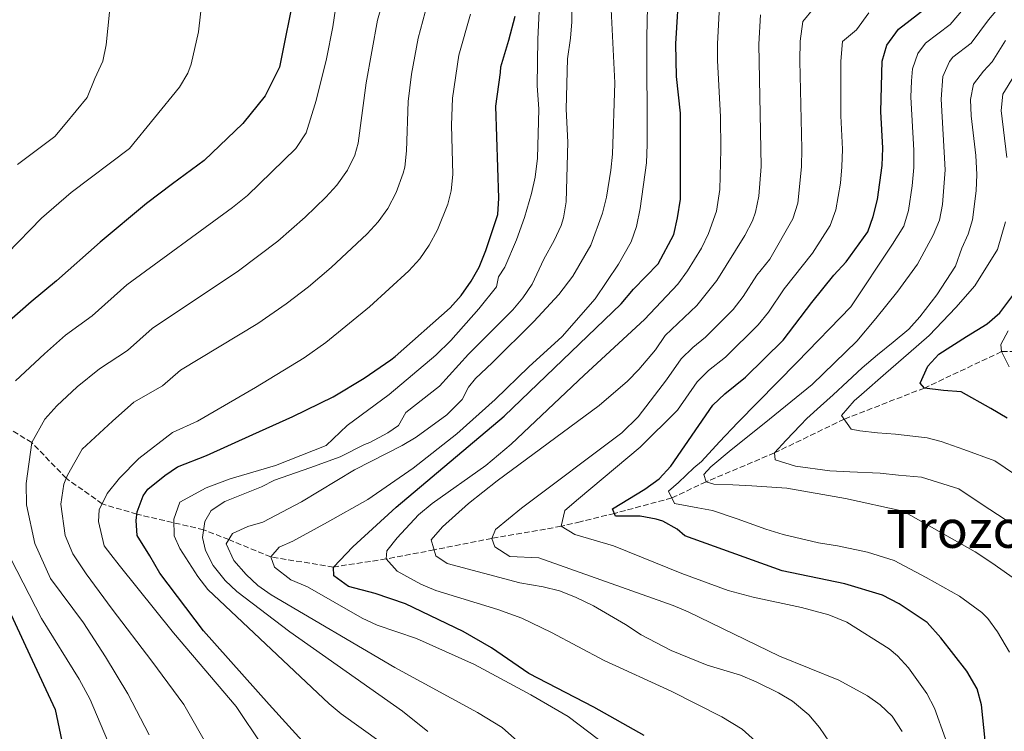
# Model space of a CAD drawing. Units: metres. Extents: x 661647 to 665106, y 4746526 to 4748920.
# Drawn here: x 664273 to 664573, y 4747662 to 4747879 of the extents above; entities that cross this region are included whole.
import ezdxf
from ezdxf.enums import TextEntityAlignment as Align

# ---------------------------------------------------------------- set-up
doc = ezdxf.new("R2010")
doc.units = ezdxf.units.M
doc.header["$MEASUREMENT"] = 0
doc.linetypes.add('DGN Style 3', pattern=[2.435891, 1.739922, -0.695969])
for name, color, linetype, lineweight in [('Barranco lineal', 142, 'DGN Style 3', 13), ('Curva de nivel directora', 30, 'Continuous', 30), ('Curva de nivel intermedia', 30, 'Continuous', 0), ('Texto de Área (paraje) menor', 7, 'Continuous', 0)]:
    doc.layers.add(name, color=color, linetype=linetype, lineweight=lineweight)
doc.styles.add('Style-Arial', font='arial.ttf')

msp = doc.modelspace()

# ---------------------------------------------------------------- linework, layer by layer
at = {"layer": 'Barranco lineal', "color": 142, "linetype": 'DGN Style 3', "lineweight": 13}
msp.add_polyline3d([(664581.07, 4747777.71, 1190), (664571.98, 4747777.57, 1195), (664548.49, 4747766.5, 1200), (664524.08, 4747757.02, 1205), (664502.84, 4747746.74, 1210), (664482.02, 4747737.92, 1215), (664471.56, 4747733.01, 1220), (664454.13, 4747728.31, 1225), (664443.71, 4747725.78, 1228.21), (664437.89, 4747724.37, 1230), (664416.78, 4747720.69, 1235), (664399.23, 4747717.2, 1240), (664384.62, 4747714.44, 1245), (664368.56, 4747711.97, 1250), (664349.5, 4747715.04, 1255), (664336.69, 4747720.32, 1260), (664329.04, 4747723.31, 1265), (664308.72, 4747728.08, 1275), (664298.15, 4747731.18, 1280), (664287.22, 4747739, 1285), (664276.69, 4747749.88, 1290), (664264.67, 4747757.31, 1295), (664247.03, 4747766.76, 1300)], dxfattribs=at)
at = {"layer": 'Curva de nivel directora', "color": 30, "linetype": 'Continuous', "lineweight": 30, "flags": 128}
for points, elevation in [([(664356.95, 4747888.04), (664352.16, 4747864.27), (664347.76, 4747855.49), (664340.96, 4747847.11), (664329.21, 4747835.82), (664319.56, 4747828.69), (664311.63, 4747822.68), (664297.5, 4747810.91), (664284.25, 4747799.16), (664276.54, 4747792.72), (664264.77, 4747782.51)], 1300), ([(664467.4, 4747804.29), (664472.22, 4747813.21), (664473.33, 4747818.34), (664474.19, 4747824.01), (664474.18, 4747850.25), (664473.03, 4747861.36), (664472.81, 4747871.36), (664473.91, 4747889.68)], 1250), ([(664566.95, 4747659.17), (664565.85, 4747669.98), (664564.57, 4747674.83), (664561.45, 4747680.28), (664553.51, 4747690.41), (664549.3, 4747695.05), (664540.76, 4747700.78), (664535.69, 4747703.4), (664524.31, 4747706.89), (664505.15, 4747710.83), (664475.53, 4747721.52), (664473.21, 4747723.55), (664468.81, 4747725.92), (664466.86, 4747726.59), (664461.93, 4747727.47), (664454.46, 4747727.47), (664453.56, 4747729.74), (664463.34, 4747735.66), (664467.74, 4747738.88), (664471.27, 4747742.74), (664484.1, 4747761.32), (664487.74, 4747764.73), (664494.06, 4747769.85), (664505.5, 4747781.12), (664514.21, 4747792.56), (664520.92, 4747800.82), (664524.66, 4747804.9), (664531.24, 4747814.03), (664532.92, 4747818.74), (664534.19, 4747823.91), (664535.66, 4747834.27), (664535.83, 4747839.52), (664535.19, 4747850.7), (664535.58, 4747866.02), (664537.05, 4747870.89), (664540.57, 4747875.82), (664549.94, 4747882.97)], 1225), ([(664321.04, 4747742.5), (664329.89, 4747745.92), (664344, 4747752.37), (664356.18, 4747757.8), (664368.46, 4747763.78), (664377.91, 4747769.49), (664386.07, 4747775.07), (664387.38, 4747776.07), (664404.1, 4747790.94), (664407.41, 4747794.69), (664410.47, 4747798.99), (664412.93, 4747803.34), (664414.99, 4747808.34), (664418.57, 4747819.34), (664418.92, 4747824.35), (664417.98, 4747852.36), (664419.42, 4747862.6), (664419.51, 4747864.29), (664421.97, 4747872.48), (664423.9, 4747879.79)], 1275), ([(664463.18, 4747660.66), (664447.88, 4747669.3), (664428.03, 4747679.59), (664416.7, 4747687.31), (664408.08, 4747692.38), (664390.5, 4747700.74), (664381.31, 4747703.94), (664373.13, 4747706.08), (664368.72, 4747709.26), (664368.56, 4747711.97), (664374.43, 4747718.16), (664387.67, 4747730.24), (664420.53, 4747757.91), (664456.2, 4747792.1), (664459.93, 4747796.56), (664467.4, 4747804.29)], 1250), ([(664573.73, 4747757.36), (664568.69, 4747760.21), (664559.7, 4747765.38), (664554.26, 4747765.73), (664548.49, 4747766.5), (664547.16, 4747768), (664549.57, 4747773.14), (664552.88, 4747776.78), (664561.26, 4747782.14), (664567.61, 4747786.04), (664571.46, 4747789.37), (664575.71, 4747795.09)], 1200), ([(664361.94, 4747655.78), (664348.97, 4747670.11), (664329, 4747692.56), (664315.65, 4747710.14), (664312.62, 4747715.4), (664308.82, 4747721.53), (664308.51, 4747726.19), (664308.79, 4747728.81), (664310.66, 4747733.62), (664312.04, 4747735.71), (664317.18, 4747739.82), (664321.04, 4747742.5)], 1275), ([(664264.57, 4747709.93), (664276.1, 4747685.16), (664283.79, 4747668.57), (664288.3, 4747647.35), (664288.97, 4747640.52), (664289.04, 4747634.13), (664288.01, 4747628.91), (664286.12, 4747624.28), (664282.41, 4747619.22), (664278.57, 4747615.02), (664274.26, 4747611.6), (664269.76, 4747609.43)], 1300)]:
    msp.add_lwpolyline(points, dxfattribs=dict(at, elevation=elevation))
at = {"layer": 'Curva de nivel intermedia', "color": 30, "linetype": 'Continuous', "lineweight": 0, "flags": 128}
for points, elevation in [([(664577.22, 4747707.46), (664569.06, 4747713.25), (664563.96, 4747716.58), (664542.02, 4747729.03), (664524.47, 4747732.86), (664506.6, 4747736.04), (664495.94, 4747736.74), (664490.18, 4747736.97), (664484.42, 4747737.2), (664482.02, 4747737.92), (664481.33, 4747740.19), (664483.46, 4747742.5), (664489.68, 4747747.71), (664499.65, 4747755.7), (664514.33, 4747767.57), (664527.91, 4747780.72), (664533.66, 4747787.66), (664540.36, 4747796.03), (664546.42, 4747804.17), (664551.16, 4747813.05), (664553.1, 4747817.62), (664553.96, 4747822.36), (664554.81, 4747833), (664553.62, 4747854.45), (664554.13, 4747861.39), (664556.09, 4747865.97), (664557.13, 4747867.27), (664562.75, 4747871.55), (664567.97, 4747878.61), (664584.8, 4747898.62)], 1215), ([(664347.03, 4747725.68), (664358.87, 4747731.87), (664374.94, 4747741.56), (664389.47, 4747748.94), (664393.73, 4747751.54), (664403.11, 4747758.35), (664407.79, 4747763.01), (664409.68, 4747766.74), (664411.8, 4747769.44), (664416.93, 4747774.15), (664429.58, 4747786.76), (664437.2, 4747794.94), (664441.45, 4747800.57), (664446.92, 4747810.05), (664450.45, 4747819.78), (664451.71, 4747824.61), (664453.05, 4747832.8), (664453.52, 4747837.76), (664454.24, 4747859.5), (664452.76, 4747890)], 1260), ([(664370.63, 4747745.57), (664378.06, 4747749.29), (664379.6, 4747749.91), (664385.07, 4747752.84), (664388.34, 4747755.07), (664390.61, 4747759.03), (664400.89, 4747767.09), (664409.72, 4747776.83), (664423.14, 4747790.29), (664426.26, 4747794), (664429.06, 4747798.15), (664432.62, 4747805.74), (664435.78, 4747811.45), (664437.9, 4747815.97), (664438.64, 4747818.29), (664439.39, 4747823.24), (664439.94, 4747841.4), (664439.4, 4747851.38), (664439.79, 4747866.81), (664440.78, 4747873.02), (664441.1, 4747878.01), (664441.25, 4747890.3)], 1265), ([(664342.36, 4747825.09), (664357.1, 4747839.49), (664360.3, 4747844.19), (664363.31, 4747854.09), (664366.45, 4747866.76), (664368.39, 4747876.55), (664370.08, 4747888.27)], 1295), ([(664418.81, 4747800.39), (664420.76, 4747803.35), (664424.25, 4747811.62), (664426.68, 4747818.4), (664428.88, 4747825.77), (664429.95, 4747830.67), (664430.65, 4747836.5), (664431.12, 4747851.45), (664430.63, 4747858.61), (664430.83, 4747872.74), (664431.52, 4747887.73)], 1270), ([(664328.62, 4747884.91), (664327.47, 4747875), (664325.24, 4747865.17), (664324.27, 4747862.44), (664321.72, 4747858.15), (664306.46, 4747839.45), (664288.7, 4747826.02), (664279.68, 4747818.21), (664269.23, 4747807.45)], 1305), ([(664339.65, 4747802.21), (664351.64, 4747811.22), (664359.93, 4747818.57), (664366.21, 4747824.65), (664369.57, 4747828.32), (664372.84, 4747832.89), (664375.1, 4747837.41), (664376.08, 4747841.03), (664378.49, 4747859.5), (664381.97, 4747878.54), (664383.73, 4747884.74)], 1290), ([(664378.84, 4747813.41), (664382.2, 4747817.11), (664385.13, 4747821.18), (664387.62, 4747826.06), (664389.83, 4747831.91), (664390.25, 4747833.8), (664390.79, 4747838.78), (664391.32, 4747853.78), (664392.33, 4747862.07), (664394.32, 4747873.1), (664397.91, 4747886.36)], 1285), ([(664498.1, 4747658), (664493.03, 4747662.58), (664486.77, 4747666.39), (664471.42, 4747674.13), (664450.97, 4747683.5), (664434.92, 4747692.05), (664425.89, 4747696.35), (664418.65, 4747699.06), (664399.77, 4747704.81), (664395.18, 4747706.8), (664387.94, 4747710.7), (664384.62, 4747714.44), (664384.79, 4747716.94), (664387.92, 4747720.85), (664394.5, 4747727.86), (664398.57, 4747731.3), (664414.92, 4747742.92), (664422.69, 4747749.37), (664444.85, 4747770.41), (664463.27, 4747787.36), (664473.45, 4747798.1), (664476.37, 4747802.15), (664480.62, 4747809.08), (664482.76, 4747813.59), (664485.23, 4747820.38), (664486.22, 4747826.98), (664486.52, 4747839.11), (664486.44, 4747849.11), (664485.45, 4747866.29), (664485.48, 4747871.29), (664486.25, 4747884.95)], 1245), ([(664574.44, 4747686.04), (664570.73, 4747692.22), (664567.84, 4747696.27), (664566, 4747698.14), (664559.18, 4747703.13), (664548.98, 4747708.83), (664539.23, 4747713.99), (664531.15, 4747716.46), (664521.99, 4747718.38), (664516.22, 4747719.37), (664505.53, 4747721.9), (664500.18, 4747723.55), (664491.44, 4747726.67), (664484.01, 4747729.15), (664479.54, 4747730.05), (664472.35, 4747731.35), (664470.55, 4747735.12), (664473.66, 4747737.67), (664478.25, 4747742.2), (664480.61, 4747744.09), (664486.05, 4747750.15), (664491.71, 4747756), (664509.76, 4747774.34), (664526.1, 4747791.23), (664538.82, 4747810.34), (664542.18, 4747815.8), (664543.66, 4747820.57), (664544.78, 4747828.09), (664545.24, 4747833.64), (664545.25, 4747838.97), (664544.34, 4747855.07), (664544.51, 4747860.07), (664544.86, 4747863.71), (664546.51, 4747868.4), (664548.85, 4747871.55), (664556.35, 4747877.26), (664562.76, 4747884.88)], 1220), ([(664300.42, 4747880.97), (664299.31, 4747871.03), (664298.33, 4747866.07), (664295.88, 4747860.73), (664293.56, 4747854.99), (664286.85, 4747846.88), (664283.71, 4747843.08), (664272.34, 4747834.57)], 1310), ([(664541.75, 4747661.84), (664538.69, 4747666.56), (664535.02, 4747670.02), (664531.21, 4747672.74), (664522.39, 4747677.49), (664504.32, 4747684.87), (664476.57, 4747698.33), (664471.95, 4747700.26), (664431.11, 4747714.74), (664422.3, 4747715.14), (664417.69, 4747718.1), (664416.78, 4747720.69), (664417.93, 4747723.43), (664425.83, 4747729.9), (664456.35, 4747752.81), (664461.35, 4747757.72), (664469.97, 4747768.96), (664474.43, 4747775.41), (664478, 4747778.88), (664481.8, 4747781.97), (664490.26, 4747790.39), (664493.29, 4747794.35), (664497.42, 4747800.82), (664501.44, 4747805.77), (664508.42, 4747818.02), (664510, 4747822.77), (664511.06, 4747833.91), (664511.17, 4747839.32), (664510.52, 4747866.16), (664510.71, 4747872.15), (664511.48, 4747878.14), (664514.83, 4747882.18)], 1235), ([(664448.25, 4747793.63), (664455.38, 4747804.24), (664459.18, 4747811.01), (664460.84, 4747815.74), (664461.97, 4747821.15), (664463.88, 4747835.13), (664464.12, 4747840.67), (664463.95, 4747873.47), (664464.21, 4747882.62)], 1255), ([(664299.68, 4747734.32), (664303.4, 4747739.06), (664309.27, 4747745.03), (664319.55, 4747752.93), (664327.19, 4747756.43), (664344.85, 4747766.61), (664359.67, 4747775.71), (664366.27, 4747780.38), (664379.56, 4747791.25), (664391.47, 4747802.18), (664394.83, 4747805.87), (664397.73, 4747809.97), (664400.24, 4747814.72), (664403.35, 4747822.45), (664404.41, 4747826.57), (664404.9, 4747831.55), (664404.47, 4747846.59), (664404.81, 4747854.74), (664406.75, 4747867.87), (664410.27, 4747880.41)], 1280), ([(664554.88, 4747659.61), (664551.57, 4747669.01), (664549.23, 4747673.42), (664543.63, 4747681.23), (664540.29, 4747684.95), (664537.8, 4747687.03), (664524.84, 4747695.22), (664519.4, 4747697.41), (664511.08, 4747699.62), (664496.4, 4747702.76), (664488.73, 4747704.79), (664474.65, 4747709.97), (664453.85, 4747718.44), (664442.06, 4747721.83), (664437.89, 4747724.37), (664439, 4747729.17), (664443.18, 4747732.71), (664461.94, 4747748.51), (664473.32, 4747759.76), (664479.26, 4747768.37), (664482.79, 4747771.85), (664487.93, 4747775.91), (664497.88, 4747785.75), (664501, 4747789.64), (664505.82, 4747796.69), (664514.39, 4747807.59), (664519.83, 4747816.02), (664521.56, 4747820.73), (664522.89, 4747828.89), (664523.35, 4747833.86), (664523.51, 4747839.21), (664523, 4747849.41), (664523.05, 4747866.09), (664523.53, 4747872.08), (664527.78, 4747875.63), (664531.6, 4747880.74)], 1230), ([(664498.07, 4747871.22), (664498.58, 4747880.21)], 1240), ([(664573.54, 4747836.72), (664571.81, 4747851.05), (664572.35, 4747856.02), (664584.09, 4747875.19)], 1205), ([(664589.07, 4747715.98), (664566.11, 4747731.06), (664558.97, 4747735.83), (664547.61, 4747739.33), (664540.65, 4747739.98), (664534.99, 4747740.54), (664525.75, 4747740.93), (664519.66, 4747741.26), (664509.21, 4747742.72), (664503.09, 4747744.57), (664502.84, 4747746.74), (664506.36, 4747750.6), (664510.74, 4747755.23), (664512.66, 4747757.22), (664516.83, 4747760.98), (664520.69, 4747764.42), (664525.07, 4747768.51), (664529.57, 4747772.6), (664534.17, 4747776.59), (664539, 4747780.47), (664543.71, 4747784.46), (664547.12, 4747788.21), (664552.23, 4747794.92), (664557.95, 4747803.6), (664559.92, 4747809.07), (664561.81, 4747813.33), (664563.18, 4747817.7), (664564.28, 4747826.57), (664564.4, 4747831.57), (664564.11, 4747837.36), (664562.73, 4747849.37), (664562.55, 4747854.39), (664563.4, 4747859.07), (664566.47, 4747863), (664569.15, 4747865.85), (664573.18, 4747872.33)], 1210), ([(664519.55, 4747658.6), (664516.54, 4747663.12), (664513.32, 4747666.94), (664508.37, 4747671.13), (664504.06, 4747673.67), (664497.3, 4747677.03), (664492.48, 4747679.01), (664482.33, 4747682.1), (664471.39, 4747686.59), (664462.28, 4747691.28), (664457.46, 4747694.51), (664447.7, 4747700.1), (664442.22, 4747702.83), (664437.41, 4747704.71), (664432.4, 4747705.93), (664425.31, 4747707.12), (664403.16, 4747713.05), (664399.76, 4747715.38), (664398.35, 4747720.27), (664401.76, 4747724.24), (664409.67, 4747731.31), (664418.37, 4747738.25), (664449.47, 4747761.16), (664458.08, 4747768.6), (664461.58, 4747772.17), (664466.62, 4747778.16), (664469.59, 4747782.46), (664479.18, 4747791.58), (664485.28, 4747799.25), (664493.86, 4747812.96), (664496.1, 4747817.43), (664497.01, 4747820.02), (664498.04, 4747824.93), (664498.77, 4747833.94), (664498.07, 4747871.22)], 1240), ([(664271.79, 4747768.69), (664280.55, 4747776.89), (664286.95, 4747782.55), (664295.07, 4747788.52), (664305.67, 4747797.93), (664337.8, 4747821.46), (664342.36, 4747825.09)], 1295), ([(664579.72, 4747737.76), (664569.91, 4747744.27), (664560.51, 4747747.81), (664553.62, 4747750.19), (664549.37, 4747751.31), (664539.68, 4747752.46), (664534.24, 4747752.8), (664528.8, 4747753.47), (664526.18, 4747753.97), (664523.29, 4747758.16), (664527.13, 4747762.57), (664529.37, 4747764.56), (664536.76, 4747770.98), (664543.62, 4747776.97), (664549.93, 4747782.5), (664558.05, 4747791), (664563.81, 4747797.61), (664570.79, 4747808.7), (664573.15, 4747817.11)], 1205), ([(664330.86, 4747656.42), (664323.01, 4747670.08), (664313.3, 4747683.27), (664301.19, 4747699.15), (664293.28, 4747709.87), (664289.26, 4747715.99), (664286.88, 4747721.6), (664285.51, 4747731.13), (664286.48, 4747737.23), (664287.63, 4747739.97), (664292.05, 4747747.87), (664301.24, 4747756.4), (664307.78, 4747762.22), (664316.5, 4747767.12), (664322.01, 4747771.96), (664345.5, 4747786.19), (664354.16, 4747792.13), (664360.93, 4747797.34), (664367.91, 4747803.22), (664378.84, 4747813.41)], 1285), ([(664312.42, 4747660.87), (664306, 4747673.35), (664299.17, 4747684.64), (664292.46, 4747694.97), (664282.44, 4747708.48), (664277.69, 4747719.15), (664275.08, 4747730.94), (664274.96, 4747737.46), (664276.69, 4747749.88), (664280.69, 4747757.01), (664284.31, 4747761.09), (664290.56, 4747766.88), (664297.37, 4747772.38), (664305.89, 4747777.89), (664313.33, 4747784.58), (664339.65, 4747802.21)], 1290), ([(664383.13, 4747658.5), (664370.9, 4747667.25), (664367.28, 4747670.28), (664330.36, 4747705.14), (664327.27, 4747709.05), (664321.77, 4747717.58), (664320.07, 4747721.52), (664320, 4747726.52), (664321.77, 4747731.72), (664329.84, 4747736.11), (664337.11, 4747738.88), (664350.92, 4747742.94), (664366.34, 4747748.97), (664372.75, 4747755.06), (664385.51, 4747764.53), (664399.75, 4747776.55), (664404.33, 4747780.95), (664412.85, 4747790.61), (664418.16, 4747797.33), (664418.81, 4747800.39)], 1270), ([(664452.19, 4747657.2), (664440.01, 4747666.4), (664428.68, 4747673.01), (664411.48, 4747682.26), (664393.84, 4747690.2), (664381.82, 4747694.22), (664377.33, 4747696.42), (664360.64, 4747705.89), (664355.6, 4747708.09), (664350.65, 4747711.91), (664349.5, 4747715.04), (664352.06, 4747718.01), (664356.15, 4747719.82), (664366.75, 4747725.6), (664379.01, 4747732.51), (664392.85, 4747742.1), (664406.08, 4747752.5), (664417.84, 4747763.03), (664428.09, 4747772.99), (664438.24, 4747782.19), (664448.25, 4747793.63)], 1255), ([(664574.34, 4747772.9), (664571.98, 4747777.57), (664571.73, 4747779.7), (664573.94, 4747783.87)], 1195), ([(664397.25, 4747661.88), (664389.61, 4747668.07), (664355.26, 4747692.23), (664339.18, 4747704.54), (664335.58, 4747707.91), (664331.97, 4747712.45), (664329.6, 4747717.01), (664328.67, 4747720.97), (664329.45, 4747725.87), (664331.34, 4747729.16), (664335.52, 4747731.97), (664346.64, 4747736.39), (664350.66, 4747738.47), (664361.35, 4747742.14), (664370.63, 4747745.57)], 1265), ([(664252.72, 4747557.27), (664289.93, 4747576.7), (664299.29, 4747580.24), (664334.46, 4747589.57), (664344.6, 4747593.88), (664349.65, 4747596.69), (664354.66, 4747602.1), (664356.98, 4747605.94), (664358.16, 4747612.7), (664357.91, 4747620.73), (664357.39, 4747625.29), (664355.83, 4747633.62), (664352.67, 4747645.95), (664346.92, 4747657.47), (664338.99, 4747669.5), (664319.89, 4747691.97), (664303.34, 4747712.55), (664300.78, 4747715.76), (664298.78, 4747718.45), (664297.01, 4747725.8), (664297.27, 4747729.39), (664299.68, 4747734.32)], 1280), ([(664427.47, 4747656.43), (664419.94, 4747663.05), (664412.37, 4747667.64), (664387.21, 4747681.37), (664349.55, 4747703.51), (664345.55, 4747706.33), (664341.97, 4747709.7), (664338.28, 4747713.95), (664335.91, 4747719.02), (664337.81, 4747722.2), (664342.52, 4747724.27), (664347.03, 4747725.68)], 1260), ([(664272.1, 4747601.47), (664282, 4747606.97), (664296.15, 4747617.12), (664300.62, 4747622.09), (664302.75, 4747630.92), (664303.27, 4747637.89), (664303.09, 4747641.9), (664302.43, 4747648.19), (664299.74, 4747659.12), (664294.51, 4747671.62), (664291.18, 4747677.84), (664279.62, 4747696.26), (664270.38, 4747714.45)], 1295)]:
    msp.add_lwpolyline(points, dxfattribs=dict(at, elevation=elevation))

# ---------------------------------------------------------------- texts
at = {"layer": 'Texto de Área (paraje) menor', "color": 7, "linetype": 'Continuous', "lineweight": 0, "style": 'Style-Arial'}
msp.add_text('Trozo de las Vacas', height=11.5, dxfattribs=at).set_placement((664603.56, 4747723.56, 1212.53), align=Align.MIDDLE_CENTER)

doc.saveas('drawing.dxf')
